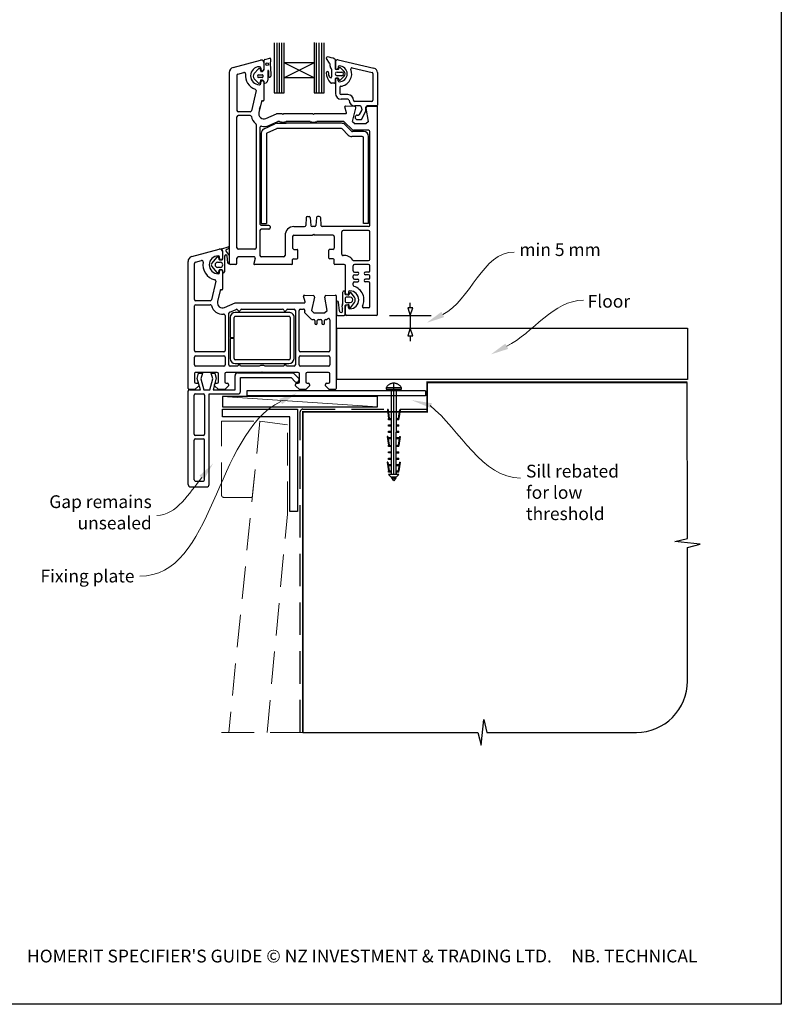
# Paper-space layout 'DFC' of a CAD drawing. Units: millimetres. Extents: x -13 to 583, y 0 to 771.
# Drawn here: x 285 to 583, y 0 to 385 of the extents above; entities that cross this region are included whole.
import ezdxf

# ---------------------------------------------------------------- set-up
doc = ezdxf.new("R2010")
doc.units = ezdxf.units.MM
doc.linetypes.add('CENTER', pattern=[50.8, 31.75, -6.35, 6.35, -6.35])
doc.linetypes.add('DASHED', pattern=[19.05, 12.7, -6.35])
doc.layers.add('Drawing', color=7, linetype='Continuous')
doc.layers.add('Homerit', color=2, linetype='Continuous')
doc.styles.add('General notes', font='arial.ttf', dxfattribs={"height": 3.5})
doc.styles.get("Standard").update_dxf_attribs({"font": 'arial.ttf'})

# ---------------------------------------------------------------- blocks, each defined once
blk = doc.blocks.new('Clipboard18149')
for p, q in [((3.03, 36.45), (3.03, 38.23)), ((3.03, 31.96), (3.03, 36.43)), ((3.96, 2.5), (4.09, 35.83)), ((5.05, 23.92), (5.05, 24.42)), ((5.03, 18.92), (5.03, 19.42)), ((5.04, 21.42), (5.04, 21.92)), ((5.02, 16.92), (5.02, 16.42)), ((5, 13.4), (5, 13.9)), ((4.98, 8.4), (4.98, 8.9)), ((4.99, 10.9), (4.99, 11.4)), ((4.94, 3.39), (4.95, 3.89)), ((4.97, 5.9), (4.97, 6.4)), ((3.96, 3.39), (3.96, 2.5))]:
    blk.add_line(p, q)
at = {"layer": 'Drawing', "linetype": 'CENTER'}
for p, q in [((6, 36.45), (0, 36.45)), ((0, 36.45), (0, 35.85)), ((0, 35.85), (6, 35.85)), ((6, 35.85), (6, 36.45)), ((3, 2.5), (3.03, 31.96)), ((0.76, 27.87), (0.51, 27.88)), ((0.51, 27.88), (1, 24.44)), ((0.76, 27.91), (1.24, 24.47)), ((5.26, 27.89), (4.75, 24.46)), ((5.51, 27.86), (5, 24.42)), ((5.26, 27.86), (5.51, 27.86)), ((0.97, 23.94), (0.98, 24.44)), ((1.47, 23.93), (0.97, 23.94)), ((0.98, 24.44), (1.98, 24.43)), ((1.97, 23.93), (1.47, 23.93)), ((1.97, 23.93), (1.98, 24.43)), ((4.05, 24.42), (5.05, 24.42)), ((4.05, 23.92), (4.05, 24.42)), ((4.55, 23.92), (4.05, 23.92)), ((5.05, 23.92), (4.55, 23.92)), ((0.97, 21.44), (0.98, 21.94)), ((1.47, 21.43), (0.97, 21.44)), ((0.97, 19.44), (1.97, 19.43)), ((0.97, 18.94), (0.97, 19.44)), ((0.98, 21.94), (1.98, 21.93)), ((1.97, 21.43), (1.47, 21.43)), ((1.97, 21.43), (1.98, 21.93)), ((1.97, 18.93), (1.97, 19.43)), ((4.03, 19.42), (5.03, 19.42)), ((4.03, 18.92), (4.03, 19.42)), ((4.04, 21.92), (5.04, 21.92)), ((4.04, 21.42), (4.04, 21.92)), ((4.54, 21.42), (4.04, 21.42)), ((5.04, 21.42), (4.54, 21.42)), ((0.75, 17.36), (0.49, 17.36)), ((0.49, 17.36), (0.98, 13.92)), ((0.74, 17.39), (1.23, 13.95)), ((1.47, 18.93), (0.97, 18.94)), ((0.97, 16.94), (1.97, 16.93)), ((0.97, 16.44), (0.97, 16.94)), ((1.47, 16.43), (0.97, 16.44)), ((1.97, 18.93), (1.47, 18.93)), ((1.97, 16.43), (1.47, 16.43)), ((1.97, 16.43), (1.97, 16.93)), ((4.02, 16.92), (5.02, 16.92)), ((4.02, 16.42), (4.02, 16.92)), ((4.52, 16.42), (4.02, 16.42)), ((4.53, 18.92), (4.03, 18.92)), ((5.02, 16.42), (4.52, 16.42)), ((5.03, 18.92), (4.53, 18.92)), ((5.25, 17.37), (4.73, 13.94)), ((5.49, 17.34), (4.98, 13.9)), ((5.24, 17.34), (5.49, 17.34)), ((0.97, 13.92), (1.97, 13.91)), ((0.97, 13.42), (0.97, 13.92)), ((1.47, 13.42), (0.97, 13.42)), ((1.97, 13.41), (1.47, 13.42)), ((1.97, 13.41), (1.97, 13.91)), ((4, 13.91), (5, 13.9)), ((4, 13.41), (4, 13.91)), ((4.5, 13.4), (4, 13.41)), ((5, 13.4), (4.5, 13.4)), ((0.96, 8.42), (0.97, 8.92)), ((1.46, 8.42), (0.96, 8.42)), ((0.97, 10.92), (0.98, 11.42)), ((1.47, 10.92), (0.97, 10.92)), ((0.97, 8.92), (1.97, 8.91)), ((0.98, 11.42), (1.98, 11.41)), ((1.96, 8.41), (1.46, 8.42)), ((1.97, 10.91), (1.47, 10.92)), ((1.96, 8.41), (1.97, 8.91)), ((1.97, 10.91), (1.98, 11.41)), ((3.98, 8.91), (4.98, 8.9)), ((3.98, 8.41), (3.98, 8.91)), ((4.48, 8.4), (3.98, 8.41)), ((3.99, 11.41), (4.99, 11.4)), ((3.99, 10.91), (3.99, 11.41)), ((4.49, 10.9), (3.99, 10.91)), ((4.98, 8.4), (4.48, 8.4)), ((4.99, 10.9), (4.49, 10.9)), ((0.73, 7.34), (0.48, 7.34)), ((0.48, 7.34), (0.96, 3.9)), ((0.73, 7.38), (1.21, 3.94)), ((0.95, 5.92), (0.96, 6.42)), ((1.45, 5.92), (0.95, 5.92)), ((0.96, 6.42), (1.96, 6.41)), ((0.97, 3.9), (1.97, 3.9)), ((0.97, 3.4), (0.97, 3.9)), ((1.95, 5.91), (1.45, 5.92)), ((1.95, 5.91), (1.96, 6.41)), ((1.97, 3.4), (1.97, 3.9)), ((3.96, 3.89), (4.96, 3.89)), ((3.96, 3.39), (3.96, 3.89)), ((3.97, 6.41), (4.97, 6.4)), ((3.97, 5.91), (3.97, 6.41)), ((4.47, 5.9), (3.97, 5.91)), ((4.97, 5.9), (4.47, 5.9)), ((5.23, 7.36), (4.72, 3.92)), ((5.48, 7.32), (4.96, 3.89)), ((5.23, 7.32), (5.48, 7.32)), ((1.47, 3.4), (0.97, 3.4)), ((4.99, 2.49), (0.99, 2.51)), ((1.99, 1.5), (0.99, 2.51)), ((1.97, 3.4), (1.47, 3.4)), ((3.99, 1.5), (1.99, 1.5)), ((2.21, 1.18), (2.21, 1.5)), ((3.48, 0.74), (2.21, 1.3)), ((2.98, 0), (2.21, 1.18)), ((3.2, 0.32), (2.59, 0.59)), ((3.77, 1.17), (2.98, 0)), ((2.99, 1.5), (3.99, 1.5)), ((3.77, 1.17), (3.77, 1.5)), ((4.94, 3.39), (3.96, 3.39)), ((3.99, 1.5), (4.99, 2.49))]:
    blk.add_line(p, q, dxfattribs=at)
at = {"layer": 'Drawing'}
blk.add_line((1.98, 35.84), (1.96, 2.51), dxfattribs=at)
at = {"layer": 'Drawing', "linetype": 'CENTER'}
blk.add_arc((3, 34.82), 3.41, 28.4121, 151.5879, dxfattribs=at)
blk = doc.blocks.new('A$C1be10bd3')
for p, q in [((-16.82, 57.27), (-16.82, 37.63)), ((-15.61, 37.63), (-15.61, 57.27)), ((-14.66, 37.63), (-14.66, 57.27)), ((-13.74, 37.63), (-13.74, 57.27)), ((-12.88, 49.44), (-12.88, 57.27)), ((-1.07, 57.29), (-1.07, 49.44)), ((-0.18, 37.63), (-0.18, 57.27)), ((0.9, 37.63), (0.9, 57.27)), ((1.91, 37.63), (1.91, 57.27)), ((2.86, 37.63), (2.86, 57.27)), ((-32.84, 47.56), (-22.08, 50.44)), ((-20.68, 46.81), (-20.68, 50.39)), ((-20.45, 50.71), (-18.4, 51.19)), ((-18.14, 50.93), (-18.35, 48.53)), ((4.88, 49.24), (3.67, 51.13)), ((7.16, 50.63), (7.16, 47.07)), ((8.27, 50.54), (22.29, 47.31)), ((-24.55, 45.21), (-22.89, 46.98)), ((-21.94, 46.16), (-22.16, 46.82)), ((-22.02, 47.33), (-22.02, 46.88)), ((-20.82, 49.48), (-20.82, 46.88)), ((-19.22, 46.27), (-19.22, 42.56)), ((-18.9, 44.05), (-18.91, 46.27)), ((-18.19, 48), (-18.13, 44.14)), ((-1.07, 49.44), (-12.88, 43.54)), ((-1.07, 49.44), (-12.88, 49.44)), ((-1.07, 43.54), (-12.88, 49.44)), ((-12.88, 43.54), (-12.88, 49.44)), ((-1.07, 49.44), (-1.07, 43.54)), ((5.13, 48.05), (5.13, 48.84)), ((5.75, 44.1), (5.75, 46.69)), ((7.16, 49.65), (7.16, 47.33)), ((7.18, 49.67), (7.18, 47.35)), ((8.25, 46.8), (7.43, 46.8)), ((8.25, 47.75), (8.25, 47.35)), ((8.5, 46.98), (8.65, 47.42)), ((8.91, 47.6), (8.92, 47.6)), ((9.1, 47.52), (10.62, 46.01)), ((13.79, 47.44), (21.55, 45.65)), ((-34.32, 45.63), (-34.32, -29.02)), ((-31.32, 44.48), (-31.32, 30.73)), ((-30.95, 44.96), (-28.6, 45.59)), ((-22.9, 41.41), (-24.55, 43.14)), ((-22.73, 44.72), (-21.44, 44.72)), ((-21.44, 43.62), (-22.73, 43.62)), ((-21.2, 44.49), (-21.2, 43.86)), ((-1.07, 43.54), (-12.88, 43.54)), ((-12.88, 37.63), (-12.88, 43.54)), ((-1.07, 43.54), (-1.07, 37.63)), ((7.17, 43.07), (7.17, 41.65)), ((7.18, 42.8), (7.18, 37.41)), ((8.25, 43.34), (7.43, 43.34)), ((7.89, 45.77), (9.68, 45.77)), ((9.68, 44.35), (7.89, 44.35)), ((8.25, 42.4), (8.25, 42.8)), ((8.65, 42.72), (8.5, 43.16)), ((10.62, 44.12), (9.1, 42.6)), ((21.89, 45.22), (21.89, 34.73)), ((23.68, 45.57), (23.68, 32.86)), ((-22.02, 41.33), (-22.02, 41.78)), ((-20.72, 42.04), (-20.85, 42.27)), ((-20.82, 41.78), (-20.82, 34.78)), ((6.9, 41.38), (5.65, 41.38)), ((8.96, 39.77), (8.96, 37.41)), ((-23.85, 38.5), (-25.69, 30.62)), ((-16.82, 37.63), (-12.88, 37.63)), ((-1.07, 37.63), (2.86, 37.63)), ((12.08, 36.96), (9.41, 36.96)), ((12.08, 35.18), (9.41, 35.18)), ((-21.74, 34.31), (-22.77, 29.93)), ((-22.45, 31.28), (-22.17, 32.48)), ((-21.37, 34.53), (-21.2, 34.49)), ((11.49, 29.86), (10.89, 32.1)), ((14.7, 32.3), (11.19, 32.48)), ((13.96, 26.48), (15.16, 31.68)), ((21.45, 34.29), (14.76, 34.29)), ((16.91, 32.5), (14.76, 32.5)), ((17.35, 32.14), (17.54, 31.03)), ((19.16, 30.54), (19.16, 31.98)), ((20.11, 26.48), (19.19, 31.67)), ((23.32, 32.5), (19.63, 32.5)), ((19.65, 32.29), (23.36, 32.48)), ((23.68, -49.02), (23.68, 32.18)), ((-31.32, -23.02), (-31.32, 28.23)), ((-26.18, 30.23), (-30.82, 30.23)), ((-26.18, 28.73), (-30.82, 28.73)), ((-20.02, 27.65), (-15.82, 29.48)), ((-13.62, 29.48), (-15.82, 29.48)), ((-13.32, 29.18), (-13.62, 29.48)), ((-13.02, 29.48), (-13.32, 29.18)), ((-1.62, 29.48), (-13.02, 29.48)), ((-1.32, 29.18), (-1.62, 29.48)), ((-1.02, 29.48), (-1.32, 29.18)), ((11.2, 29.48), (-1.02, 29.48)), ((15.78, 28.94), (16.2, 28.94)), ((15.78, 27.15), (17.23, 27.15)), ((16.58, 29.16), (17.49, 30.73)), ((17.61, 27.38), (19.16, 30.54)), ((-23.82, 25.23), (-23.82, -23.02)), ((-22.32, 24.07), (-22.32, -13.72)), ((-20.67, 23.61), (-16.52, 25.54)), ((-19.53, 21.93), (-15.78, 23.68)), ((-18.82, 24.9), (-15.29, 26.44)), ((-15.68, 25.73), (-12.01, 25.73)), ((9.44, 23.73), (-15.57, 23.73)), ((-14.63, 26.48), (-15.09, 26.48)), ((-2.63, 26.48), (-12.01, 26.48)), ((9.65, 25.73), (-12.01, 25.73)), ((10.32, 26.48), (-0.01, 26.48)), ((12.26, 21.12), (9.8, 23.58)), ((10.68, 26.33), (13.88, 23.13)), ((13.53, 22.68), (11.06, 25.14)), ((13.96, 26.48), (14.96, 25.48)), ((19.11, 25.48), (14.96, 25.48)), ((20.11, 26.48), (19.11, 25.48)), ((-21.82, 21.8), (-21.82, -13.47)), ((-19.82, 21.48), (-19.82, -13.47)), ((17.68, 20.53), (13.68, 20.53)), ((18.18, 22.53), (13.88, 22.53)), ((20.18, 22.98), (14.24, 22.98)), ((18.18, -13.47), (18.18, 20.03)), ((19.78, 21.73), (19.37, 22.14)), ((20.18, -13.47), (20.18, 20.53)), ((20.68, -14.22), (20.68, 22.48)), ((-4.24, -11.19), (-4.4, -14.25)), ((-3.74, -10.72), (-3.11, -10.72)), ((-2.61, -11.19), (-2.45, -14.25)), ((-0.24, -11.19), (-0.4, -14.25)), ((0.89, -10.72), (0.26, -10.72)), ((1.39, -11.19), (1.55, -14.25)), ((-21.82, -13.47), (-19.82, -13.47)), ((-18.82, -14.22), (-21.82, -14.22)), ((-18.32, -14.72), (-18.32, -15.22)), ((-9.02, -14.72), (-4.9, -14.72)), ((-0.9, -14.72), (-1.95, -14.72)), ((20.18, -14.72), (2.05, -14.72)), ((20.18, -13.47), (18.18, -13.47)), ((-22.32, -16.22), (-22.32, -26.02)), ((-18.82, -15.72), (-21.82, -15.72)), ((-12.52, -18.22), (-12.52, -26.02)), ((-9.52, -18.52), (-9.52, -23.12)), ((-9.02, -18.02), (-1.72, -18.02)), ((-1.42, -17.72), (-1.72, -18.02)), ((-1.42, -17.72), (-1.12, -18.02)), ((6.18, -18.02), (-1.12, -18.02)), ((6.68, -18.52), (6.68, -23.12)), ((9.68, -25.55), (9.68, -16.72)), ((20.18, -16.22), (10.18, -16.22)), ((20.68, -27.52), (20.68, -16.72)), ((-37.23, -23.35), (-34.72, -22.68)), ((-48.98, -26.42), (-38.24, -23.55)), ((-41.19, -29.18), (-39.06, -26.68)), ((-38.56, -26.78), (-38.41, -27.44)), ((-38.17, -27.11), (-38.17, -26.66)), ((-36.97, -24.51), (-36.97, -27.11)), ((-36.87, -27.39), (-36.87, -24.51)), ((-36.17, -26.24), (-36.17, -32.44)), ((-35.6, -24.41), (-34.36, -25.98)), ((-34.52, -23.24), (-35.32, -23.61)), ((-34.96, -28.75), (-35.17, -26.27)), ((-34.36, -25.98), (-34.36, -29.26)), ((-24.32, -23.52), (-30.82, -23.52)), ((-24.67, -26.52), (-30.82, -26.52)), ((-13.02, -26.52), (-21.82, -26.52)), ((-9.02, -23.62), (-7.82, -23.62)), ((-7.52, -27.02), (-7.52, -23.92)), ((4.68, -27.02), (4.68, -23.92)), ((6.18, -23.62), (4.98, -23.62)), ((-50.47, -78.01), (-50.47, -28.36)), ((-50.47, -28.36), (-50.47, -28.36)), ((-47.97, -43.26), (-47.97, -29.13)), ((-47.6, -28.64), (-45.19, -28)), ((-45.19, -28), (-45.19, -28)), ((-39.07, -32.67), (-41.19, -30.17)), ((-38.89, -28.68), (-37.86, -28.68)), ((-37.86, -30.68), (-38.89, -30.68)), ((-38.1, -27.68), (-37.15, -27.68)), ((-34.32, -28.02), (-34.32, -29.29)), ((-31.82, -29.52), (-33.82, -29.52)), ((-31.32, -29.02), (-31.32, -27.02)), ((-24.19, -27.15), (-24.72, -29.15)), ((-9.82, -29.52), (-24.43, -29.52)), ((-9.52, -29.22), (-9.52, -27.62)), ((-9.22, -27.32), (-7.82, -27.32)), ((6.38, -27.32), (4.98, -27.32)), ((6.68, -29.22), (6.68, -27.62)), ((10.68, -29.52), (6.98, -29.52)), ((11.18, -40.82), (11.18, -30.02)), ((14.18, -32.02), (14.18, -30.02)), ((14.42, -28.02), (20.18, -28.02)), ((20.18, -29.52), (14.68, -29.52)), ((20.68, -32.02), (20.68, -30.02)), ((-38.41, -31.9), (-38.56, -32.56)), ((-38.17, -32.66), (-38.17, -32.21)), ((-37.19, -31.68), (-38.13, -31.68)), ((-36.97, -32.21), (-36.97, -39.2)), ((-36.87, -32.44), (-36.87, -31.96)), ((14.18, -34.82), (14.18, -34.02)), ((14.18, -34.82), (14.18, -34.02)), ((14.68, -32.52), (15.93, -32.52)), ((14.68, -33.52), (15.93, -33.52)), ((20.18, -32.52), (18.93, -32.52)), ((20.18, -33.52), (18.93, -33.52)), ((20.68, -34.82), (20.68, -34.02)), ((-39.63, -36.11), (-41.32, -43.37)), ((14.18, -37.65), (14.18, -36.82)), ((14.68, -35.32), (15.93, -35.32)), ((14.68, -36.32), (15.93, -36.32)), ((20.18, -35.32), (18.93, -35.32)), ((20.18, -36.32), (18.93, -36.32)), ((20.68, -46.02), (20.68, -36.82)), ((-37.89, -39.67), (-38.91, -44.05)), ((-37.89, -39.67), (-37.89, -39.67)), ((-37.34, -39.5), (-37.52, -39.45)), ((-5.26, -41.9), (-5.26, -41.9)), ((-4.66, -44.13), (-5.26, -41.9)), ((-4.95, -41.52), (-1.43, -41.7)), ((-0.98, -42.32), (-2.18, -47.51)), ((3.03, -42.2), (3.03, -42.2)), ((3.96, -47.51), (3.04, -42.28)), ((3.51, -41.7), (7.22, -41.51)), ((7.22, -41.51), (7.22, -41.51)), ((7.53, -41.81), (7.53, -78.01)), ((9.98, -40.81), (9.97, -44.89)), ((11.07, -41.16), (11.07, -40.46)), ((12.17, -41.51), (11.25, -41.35)), ((12.97, -42.36), (11.38, -42.36)), ((12.38, -40.37), (12.38, -40.82)), ((12.85, -40.62), (12.39, -41.42)), ((14.65, -42.27), (13.37, -40.61)), ((-47.97, -63.26), (-47.97, -45.76)), ((-41.81, -43.76), (-47.47, -43.76)), ((-47.47, -45.26), (-41.81, -45.26)), ((-41.32, -43.37), (-41.32, -43.37)), ((-36.17, -46.34), (-31.97, -44.51)), ((-31.97, -44.51), (-4.95, -44.51)), ((-4.66, -44.13), (-4.66, -44.13)), ((7.58, -44.25), (7.58, -48.97)), ((8.75, -47.64), (8.38, -44.25)), ((11.07, -42.66), (11.07, -44.06)), ((11.07, -48.98), (11.07, -45.57)), ((11.18, -49.02), (11.18, -45.92)), ((11.26, -45.38), (12.23, -45.21)), ((11.38, -44.37), (12.97, -44.37)), ((12.38, -46.37), (12.38, -45.92)), ((12.46, -45.38), (12.65, -46.45)), ((13.16, -46.56), (14.65, -44.46)), ((-36.17, -46.34), (-36.17, -46.34)), ((-35.97, -49.48), (-35.97, -63.26)), ((-34.47, -68.81), (-34.47, -48.65)), ((-34.17, -48.2), (-31.64, -47.09)), ((-10.98, -48.31), (-31.98, -48.31)), ((-31.98, -49.81), (-10.98, -49.81)), ((-31.64, -47.09), (-31.64, -47.09)), ((-29.49, -47.01), (-13.46, -47.01)), ((-11.49, -47.01), (-8.97, -47.01)), ((-8.47, -47.51), (-8.47, -68.81)), ((-6.97, -63.26), (-6.97, -47.51)), ((-6.47, -47.01), (-5.26, -47.01)), ((-4.77, -47.62), (-4.86, -48.03)), ((-4.73, -48.49), (-4.73, -48.49)), ((-4.73, -48.49), (-2.36, -50.86)), ((-2.18, -47.51), (-1.18, -48.51)), ((-1.18, -48.51), (2.96, -48.51)), ((2.96, -48.51), (3.96, -47.51)), ((8.07, -49.47), (10.61, -49.47)), ((23.18, -49.52), (11.68, -49.52)), ((20.18, -46.52), (18.26, -46.52)), ((-33.98, -50.31), (-33.98, -58.06)), ((-32.48, -58.06), (-32.48, -50.31)), ((-10.48, -50.31), (-10.48, -66.31)), ((-8.98, -66.31), (-8.98, -50.31)), ((-2.01, -51.01), (-1.37, -51.01)), ((-2.01, -51.01), (-2.01, -51.01)), ((-0.87, -51.51), (-0.87, -52.51)), ((0.13, -52.51), (0.13, -51.51)), ((0.63, -51.01), (1.43, -51.01)), ((1.93, -51.51), (1.93, -52.51)), ((2.93, -52.51), (2.93, -51.51)), ((3.43, -51.01), (3.79, -51.01)), ((4.14, -50.87), (4.19, -50.82)), ((5.03, -51.18), (5.03, -63.26)), ((-33.98, -58.06), (-32.48, -58.06)), ((-32.48, -58.56), (-33.98, -58.56)), ((-33.98, -58.56), (-33.98, -66.31)), ((-32.48, -66.31), (-32.48, -58.56)), ((-36.47, -63.76), (-47.47, -63.76)), ((-47.47, -65.26), (-36.47, -65.26)), ((4.53, -63.76), (-6.47, -63.76)), ((-6.47, -65.26), (4.53, -65.26)), ((-47.97, -68.81), (-47.97, -65.76)), ((-36.47, -69.31), (-47.47, -69.31)), ((-35.97, -65.76), (-35.97, -68.81)), ((-30.97, -69.31), (-33.97, -69.31)), ((-10.98, -66.81), (-31.98, -66.81)), ((-31.98, -68.31), (-10.98, -68.31)), ((-22.65, -69.31), (-29.97, -69.31)), ((-12.97, -69.31), (-20.28, -69.31)), ((-8.97, -69.31), (-11.97, -69.31)), ((-6.97, -68.81), (-6.97, -65.76)), ((4.53, -69.31), (-6.47, -69.31)), ((5.03, -65.76), (5.03, -68.81)), ((-47.97, -72.32), (-47.97, -75.51)), ((-39.07, -71.81), (-47.47, -71.81)), ((-46.89, -74.21), (-46.33, -72.11)), ((-46.33, -72.11), (-44.83, -72.11)), ((-44.83, -72.11), (-45.4, -74.23)), ((-40.82, -74.23), (-41.39, -72.11)), ((-41.39, -72.11), (-39.99, -72.11)), ((-39.99, -72.11), (-39.46, -74.08)), ((-38.57, -75.51), (-38.57, -72.31)), ((-36.07, -72.31), (-36.07, -75.51)), ((-21.77, -71.81), (-35.57, -71.81)), ((-32.07, -78.58), (-32.07, -72.96)), ((-31.07, -71.96), (-9.35, -71.96)), ((-21.47, -71.51), (-21.77, -71.81)), ((-21.17, -71.81), (-21.47, -71.51)), ((-7.37, -71.81), (-21.17, -71.81)), ((-9.35, -71.96), (-7.14, -74.17)), ((-6.87, -75.51), (-6.87, -72.31)), ((-4.37, -72.31), (-4.37, -75.51)), ((4.53, -71.81), (-3.87, -71.81)), ((5.03, -75.51), (5.03, -72.31)), ((-46.27, -77.01), (-47.77, -78.51)), ((-47.47, -76.01), (-47.47, -76.01)), ((-47.47, -76.01), (-46.77, -76.01)), ((-45.62, -78.58), (-46.89, -74.21)), ((-46.27, -76.51), (-46.27, -77.01)), ((-45.4, -74.23), (-44.23, -78.58)), ((-41.98, -78.58), (-40.82, -74.23)), ((-39.46, -74.08), (-40.66, -78.58)), ((-40.07, -77.01), (-40.07, -76.51)), ((-38.57, -78.51), (-40.07, -77.01)), ((-39.57, -76.01), (-39.07, -76.01)), ((-34.57, -77.01), (-36.07, -78.51)), ((-35.57, -76.01), (-35.07, -76.01)), ((-34.57, -76.51), (-34.57, -77.01)), ((-29.93, -73.78), (-10.13, -73.78)), ((-29.93, -79.18), (-29.93, -73.78)), ((-10.13, -73.78), (-8.48, -75.43)), ((-8.37, -77.01), (-8.37, -76.51)), ((-6.87, -78.51), (-8.37, -77.01)), ((-7.87, -76.01), (-7.37, -76.01)), ((-7.17, -75.11), (-7.02, -74.68)), ((-2.87, -77.01), (-4.37, -78.51)), ((-3.87, -76.01), (-3.37, -76.01)), ((-2.87, -76.51), (-2.87, -77.01)), ((3.33, -77.01), (3.33, -76.51)), ((4.83, -78.51), (3.33, -77.01)), ((3.83, -76.01), (4.53, -76.01)), ((-50.43, -79.58), (-50.43, -79.08)), ((-50.43, -115.58), (-50.43, -79.58)), ((-47.77, -78.51), (-49.97, -78.51)), ((-49.93, -78.58), (-49.43, -78.58)), ((-49.43, -78.58), (-45.62, -78.58)), ((-48.13, -95.98), (-48.13, -80.68)), ((-47.63, -80.18), (-44.53, -80.18)), ((-44.23, -78.58), (-41.98, -78.58)), ((-44.03, -80.68), (-44.03, -95.98)), ((-42.23, -80.18), (-30.93, -80.18)), ((-42.23, -115.58), (-42.23, -80.18)), ((-40.66, -78.58), (-32.07, -78.58)), ((-36.07, -78.51), (-38.57, -78.51)), ((42.53, -78.96), (-27.47, -78.96)), ((-27.47, -78.96), (-27.47, -80.96)), ((-4.37, -78.51), (-6.87, -78.51)), ((7.03, -78.51), (4.83, -78.51)), ((42.53, -80.96), (-27.47, -80.96)), ((-48.13, -113.78), (-48.13, -98.28)), ((-44.53, -96.48), (-47.63, -96.48)), ((-47.63, -97.78), (-44.53, -97.78)), ((-44.03, -113.78), (-44.03, -98.28)), ((-47.63, -114.28), (-44.53, -114.28)), ((-49.43, -116.58), (-43.23, -116.58))]:
    blk.add_line(p, q)
at = {"lineweight": 25}
blk.add_line((42.53, -78.96), (42.53, -80.96), dxfattribs=at)
blk.add_circle((-19.53, 48.83), 0.512)
for centre, radius, start, end in [((-21.82, 49.48), 1, 90, 105), ((-21.82, 49.48), 1, 360, 90), ((-20.4, 50.43), 0.284, 99.5751, 187.6585), ((-18.37, 50.96), 0.233, 353.6086, 98.5533), ((3.97, 51.33), 0.356, 81.6711, 212.5091), ((2.09, 38.45), 13.37, 68.3855, 81.6712), ((6.9, 50.63), 0.267, 0, 68.3853), ((8.07, 49.67), 0.892, 77.0437, 180), ((-32.32, 45.63), 2, 105, 180), ((-22.52, 44.33), 3.5, 90, 270), ((-22.55, 46.79), 0.393, 5.0774, 150.2416), ((-22.52, 47.33), 0.5, 0, 90), ((-21.42, 46.88), 0.6, 180, 270), ((-21.92, 47.18), 1.29, 283.8513, 343.4576), ((-21.42, 46.88), 0.6, 270, 360), ((-19.07, 46.27), 0.156, 0.3153, 180.3153), ((-17.75, 48.42), 0.606, 169.0067, 224.1285), ((4.69, 48.84), 0.446, 0, 64.0417), ((6.02, 48.05), 0.891, 180, 229.4601), ((4.86, 46.69), 0.891, 0.007, 49.4601), ((7.43, 47.07), 0.267, 180, 270), ((7.71, 47.35), 0.535, 180, 0), ((8.69, 47.75), 0.446, 90, 180), ((8.25, 47.07), 0.267, 270, 341.8066), ((8.91, 47.32), 0.282, 90.7132, 159.6471), ((8.69, 45.07), 3.12, 270, 90), ((8.91, 47.32), 0.281, 46.4282, 88.9752), ((8.69, 45.07), 4.91, 277.6623, 21.1219), ((13.69, 47), 0.446, 77.0437, 201.1219), ((21.89, 45.57), 1.78, 0, 77.0437), ((-30.82, 44.48), 0.5, 105, 180), ((-28.47, 45.11), 0.5, 351.9692, 105.5647), ((-22.52, 44.33), 5.5, 172.5285, 252.4023), ((-23.36, 44.17), 1.58, 139.1856, 220.8144), ((-22.69, 44.17), 0.55, 94.8412, 265.1588), ((-21.22, 42.17), 0.941, 163.7088, 184.3898), ((-21.9, 42.41), 0.218, 109.9869, 171.7302), ((-21.76, 41.93), 0.715, 94.398, 108.2482), ((-21.71, 46.14), 0.234, 175.8039, 294.628), ((-22.49, 38.77), 3.93, 73.5355, 79.9846), ((-21.43, 44.49), 0.232, 359.9826, 91.5339), ((-21.43, 43.86), 0.232, 268.6729, 359.9826), ((-21.48, 41.69), 0.855, 42.4149, 83.1855), ((-20.39, 42.6), 1.17, 269.747, 358.1873), ((-18.52, 44.12), 0.391, 191.3226, 1.8473), ((4.06, 45.52), 0.446, 353.2279, 181.1751), ((9.4, 45.63), 5.79, 181.1783, 225.576), ((6.71, 45.2), 2.23, 173.2293, 218.056), ((5.36, 43.97), 0.421, 199.0285, 19.0285), ((7.43, 43.07), 0.267, 90, 180), ((7.89, 45.06), 0.713, 90, 270), ((7.71, 42.8), 0.535, 0, 180), ((8.25, 43.07), 0.267, 18.1934, 90), ((8.69, 42.4), 0.446, 180, 270), ((8.9, 42.81), 0.267, 198.1843, 270), ((8.88, 42.98), 0.443, 272.3703, 300.0025), ((9.68, 45.06), 0.713, 270, 90), ((9.68, 45.06), 1.34, 315, 45), ((21.45, 45.22), 0.446, 0, 77.0437), ((-24.33, 38.61), 0.5, 346.825, 72.4276), ((-22.72, 41.96), 0.582, 251.6325, 13.7859), ((-22.52, 41.33), 0.5, 270, 0), ((-21.42, 41.78), 0.6, 90, 180), ((-21.42, 41.78), 0.6, 0, 90), ((-21.36, 41.74), 0.708, 345.9967, 25.3837), ((-20.47, 41.63), 0.213, 196.6213, 290.1085), ((5.64, 41.83), 0.446, 229.2185, 270.819), ((6.9, 41.65), 0.267, 270, 0), ((9.41, 39.77), 0.446, 97.6623, 180), ((-21.12, 34.78), 0.3, 255, 0), ((9.41, 37.41), 2.23, 180, 270), ((9.41, 37.41), 0.446, 180, 270), ((12.08, 34.73), 2.23, 0, 90), ((12.08, 34.73), 0.446, 0, 90), ((14.76, 34.73), 2.23, 180, 270), ((14.76, 34.73), 0.446, 180, 270), ((21.45, 34.73), 0.446, 270, 0), ((-21.45, 34.24), 0.3, 75, 166.825), ((11.18, 32.18), 0.3, 87, 180), ((11.18, 32.18), 0.3, 180, 195), ((14.68, 31.8), 0.5, 347, 87), ((16.91, 32.06), 0.446, 10, 90), ((17.1, 30.95), 0.446, 330, 10), ((19.65, 32.02), 0.487, 92.2544, 184.273), ((19.68, 31.79), 0.5, 93, 193.4574), ((23.32, 32.86), 0.357, 270, 0), ((23.38, 32.18), 0.3, 0, 93.0001), ((-30.82, 30.73), 0.5, 180, 270), ((-30.82, 28.23), 0.5, 90, 180), ((-26.18, 30.73), 0.5, 270, 346.825), ((-26.18, 28.23), 0.5, 13.1366, 90), ((-20.82, 29.48), 5, 166.8144, 166.8356), ((-20.82, 29.48), 5, 166.8144, 166.8356), ((-20.82, 29.48), 5, 193.1366, 230.4788), ((-20.82, 29.48), 2, 166.825, 293.6257), ((11.2, 29.78), 0.3, 270, 15), ((15.78, 28.05), 0.892, 90, 270), ((16.2, 29.38), 0.446, 270, 330), ((17.23, 27.6), 0.446, 270, 330), ((-24.32, 25.23), 0.5, 0, 50.4788), ((-21.82, 24.07), 0.5, 79.5243, 180), ((-19.82, 21.8), 2, 115, 180), ((-20.82, 29.48), 5, 259.5243, 293.5972), ((-15.68, 23.73), 2, 90, 115), ((-15.57, 23.23), 0.5, 90, 115), ((-15.09, 25.98), 0.5, 90, 113.5782), ((-13.32, 29.18), 3, 244.1581, 270), ((-13.32, 29.18), 3, 270, 295.8419), ((-1.32, 29.18), 3, 244.1581, 295.8419), ((9.44, 23.23), 0.5, 45, 90), ((9.65, 23.73), 2, 45, 90), ((10.32, 25.98), 0.5, 44.9166, 89.9149), ((14.24, 23.48), 0.5, 225, 270), ((-19.32, 21.48), 0.5, 115, 180), ((13.68, 22.53), 2, 225, 270), ((13.88, 23.03), 0.5, 225, 270), ((17.68, 20.03), 0.5, 0, 90), ((18.18, 20.53), 2, 0, 90), ((20.18, 22.48), 0.5, 0, 90), ((-3.74, -11.22), 0.5, 90, 177), ((-3.11, -11.22), 0.5, 3, 90), ((0.26, -11.22), 0.5, 90, 177), ((0.89, -11.22), 0.5, 3, 90), ((-21.82, -13.72), 0.5, 180, 270), ((-18.82, -14.72), 0.5, 0, 90), ((-18.82, -15.22), 0.5, 270, 0), ((-9.02, -18.22), 3.5, 90, 180), ((-4.9, -14.22), 0.5, 270, 357), ((-1.95, -14.22), 0.5, 183, 270), ((-0.9, -14.22), 0.5, 270, 357), ((2.05, -14.22), 0.5, 183, 270), ((20.18, -14.22), 0.5, 270, 0), ((-21.82, -16.22), 0.5, 90, 180), ((-9.02, -18.52), 0.5, 90, 180), ((6.18, -18.52), 0.5, 0, 90), ((10.18, -16.72), 0.5, 90, 180), ((20.18, -16.72), 0.5, 0, 90), ((-34.66, -22.98), 0.3, 299.7283, 100.1895), ((-30.82, -23.02), 0.5, 180, 270), ((-24.32, -23.02), 0.5, 270, 0), ((-48.47, -28.36), 2, 104.9985, 180.0017), ((-38.67, -29.66), 3.5, 90, 270), ((-38.84, -26.88), 0.302, 18.654, 137.229), ((-38.67, -26.66), 0.5, 0, 90), ((-37.97, -24.51), 1, 0, 106.0506), ((-37.17, -23.54), 0.2, 108.9738, 241.0744), ((-37.88, -24.52), 1.01, 0.8446, 52.564), ((-35.67, -26.28), 0.502, 0.5063, 175.1137), ((-35.07, -24.14), 0.595, 115.0994, 207.0732), ((-30.82, -27.02), 0.5, 90, 180), ((-24.67, -27.02), 0.5, 345, 90), ((-21.82, -26.02), 0.5, 180, 270), ((-13.02, -26.02), 0.5, 270, 0), ((-9.02, -23.12), 0.5, 180, 270), ((-7.82, -23.92), 0.3, 0, 90), ((4.98, -23.92), 0.3, 90, 180), ((6.18, -23.12), 0.5, 270, 0), ((10.18, -25.55), 0.5, 180, 276.3794), ((10.68, -30.02), 4, 33.749, 96.3794), ((-47.47, -29.12), 0.5, 104.9981, 180.2326), ((-45.06, -28.48), 0.5, 349.5472, 105.0112), ((-38.67, -29.66), 6, 169.5472, 257.1422), ((-40.56, -29.68), 0.801, 141.7723, 218.2277), ((-38.87, -29.68), 0.999, 91.3219, 268.7238), ((-38.13, -27.39), 0.293, 190.0058, 274.6877), ((-37.57, -27.11), 0.6, 180, 360), ((-37.86, -29.68), 0.999, 270, 90), ((-37.16, -27.38), 0.299, 272.8861, 358.6087), ((-34.37, -28.66), 0.599, 188.8087, 270.2512), ((-33.83, -28.91), 0.618, 217.9402, 271.1621), ((-31.82, -29.02), 0.5, 270, 0), ((-24.43, -29.22), 0.3, 165, 270), ((-9.82, -29.22), 0.3, 270, 0), ((-9.22, -27.62), 0.3, 90, 180), ((-7.82, -27.02), 0.3, 270, 0), ((4.98, -27.02), 0.3, 180, 270), ((6.38, -27.62), 0.3, 0, 90), ((6.98, -29.22), 0.3, 180, 270), ((10.68, -30.02), 0.5, 0, 90), ((14.42, -27.52), 0.5, 213.749, 270), ((14.68, -30.02), 0.5, 90, 180), ((20.18, -27.52), 0.5, 270, 0), ((20.18, -30.02), 0.5, 0, 90), ((-38.84, -32.48), 0.296, 220.029, 344.4864), ((-38.67, -32.66), 0.5, 270, 0), ((-38.11, -31.99), 0.313, 92.0435, 163.8793), ((-37.57, -32.21), 0.6, 0, 180), ((-37.17, -31.98), 0.305, 5.1467, 94.1121), ((-36.52, -32.43), 0.349, 181.0137, 358.9863), ((14.68, -32.02), 0.5, 180, 270), ((14.68, -34.02), 0.5, 90, 180), ((15.93, -33.02), 0.5, 270, 90), ((18.93, -33.02), 0.5, 90, 270), ((20.18, -32.02), 0.5, 270, 0), ((20.18, -34.02), 0.5, 0, 90), ((-40.11, -35.99), 0.5, 346.856, 77.148), ((14.68, -34.82), 0.5, 180, 270), ((14.68, -36.82), 0.5, 90, 180), ((14.68, -37.65), 0.5, 180, 252.5424), ((12.88, -43.37), 5.5, 333.7897, 72.5424), ((15.93, -35.82), 0.5, 270, 90), ((18.93, -35.82), 0.5, 90, 270), ((20.18, -34.82), 0.5, 270, 0), ((20.18, -36.82), 0.5, 0, 90), ((-37.6, -39.74), 0.3, 75.0085, 166.8509), ((-37.27, -39.21), 0.3, 254.977, 1.1475), ((-4.97, -41.82), 0.3, 86.9884, 195.0035), ((-1.47, -42.2), 0.5, 346.9986, 86.2504), ((3.52, -42.21), 0.5, 180, 189.9983), ((3.53, -42.2), 0.5, 93.0009, 180), ((3.53, -42.2), 0.5, 180, 188.862), ((7.23, -41.81), 0.3, 0, 93.0085), ((11.48, -40.91), 1.5, 150.6194, 176.3198), ((10.57, -40.46), 0.5, 0, 144.59), ((11.27, -41.15), 0.197, 183.0273, 262.8975), ((11.38, -42.67), 0.303, 90, 178.8375), ((11.78, -40.82), 0.6, 180, 270), ((11.78, -40.82), 0.6, 270, 0), ((12.21, -41.31), 0.202, 256.3321, 328.5973), ((12.88, -40.37), 0.5, 90, 180), ((13.11, -40.77), 0.303, 32.0119, 150.0547), ((12.88, -43.37), 3.5, 270, 90), ((12.97, -43.36), 1, 269.6523, 90.3477), ((12.97, -43.36), 2.01, 326.9263, 33.0737), ((-47.47, -43.26), 0.5, 180, 270), ((-47.47, -45.76), 0.5, 90, 180), ((-41.81, -43.26), 0.5, 270, 346.8628), ((-41.81, -45.76), 0.5, 14.4773, 89.6822), ((-36.97, -44.51), 4.5, 194.4773, 275.6329), ((-36.97, -44.51), 2, 166.8561, 293.579), ((-4.95, -44.21), 0.3, 270, 14.9975), ((7.98, -44.27), 0.403, 2.5161, 177.4839), ((11.8, -45.98), 2.02, 158.376, 204.6735), ((8.99, -44.91), 0.987, 340.8885, 1.133), ((11.38, -44.06), 0.303, 180.3295, 270.0313), ((11.28, -45.58), 0.202, 94.4146, 177.9431), ((11.78, -45.92), 0.6, 90, 180), ((11.78, -45.92), 0.6, 0, 90), ((12.26, -45.41), 0.201, 8.0975, 98.9945), ((18.26, -46.02), 0.5, 153.7897, 270), ((20.18, -46.02), 0.5, 270, 0), ((-36.47, -49.48), 0.5, 0, 96.71), ((-33.97, -48.66), 0.5, 113.5861, 179.4369), ((-31.98, -50.31), 2, 90, 180), ((-31.98, -50.31), 0.5, 90, 180), ((-31.44, -47.55), 0.5, 14.0159, 113.5833), ((-30.47, -47.31), 0.5, 194.0091, 347.9888), ((-29.49, -47.51), 0.5, 90, 168.9345), ((-13.45, -47.51), 0.5, 11.5321, 91.0598), ((-12.47, -47.31), 0.5, 191.5418, 347.9888), ((-11.49, -47.51), 0.5, 90, 168.9346), ((-10.83, -50.16), 1.85, 355.2087, 94.7913), ((-10.98, -50.31), 0.5, 0, 90), ((-8.97, -47.51), 0.5, 0, 90), ((-6.47, -47.51), 0.5, 90, 180), ((-5.26, -47.51), 0.5, 346.9986, 89.9266), ((-4.38, -48.14), 0.5, 166.9954, 225), ((8.08, -48.96), 0.504, 181.1211, 269.1818), ((9.4, -47.64), 0.65, 180.3302, 10.713), ((5.4, -47.67), 4.63, 1.8808, 10.5723), ((10.57, -48.96), 0.506, 274.4673, 358.0012), ((11.68, -49.02), 0.5, 180, 270), ((12.88, -46.37), 0.5, 180, 270), ((12.94, -46.36), 0.304, 197.0472, 317.7297), ((23.18, -49.02), 0.5, 270, 0), ((-2.01, -50.51), 0.5, 225, 270), ((-1.37, -51.51), 0.5, 0, 90), ((-0.37, -52.51), 0.5, 180, 0), ((0.63, -51.51), 0.5, 90, 180), ((1.43, -51.51), 0.5, 0, 90), ((2.43, -52.51), 0.5, 180, 0), ((3.43, -51.51), 0.5, 90, 180), ((3.79, -50.51), 0.5, 270, 314.6331), ((4.53, -51.18), 0.5, 0, 133.682), ((-47.47, -63.26), 0.5, 180, 270), ((-47.47, -65.76), 0.5, 90, 180), ((-36.47, -63.26), 0.5, 270, 0), ((-36.47, -65.76), 0.5, 0, 90), ((-6.47, -63.26), 0.5, 180, 270), ((-6.47, -65.76), 0.5, 90, 180), ((4.53, -63.26), 0.5, 270, 0), ((4.53, -65.76), 0.5, 0, 90), ((-47.47, -68.81), 0.5, 180, 270), ((-36.47, -68.81), 0.5, 270, 0), ((-33.97, -68.81), 0.5, 180, 270), ((-31.98, -66.31), 2, 180, 270), ((-31.98, -66.31), 0.5, 180, 270), ((-30.47, -69.31), 0.5, 360, 180), ((-21.47, -71.51), 2.5, 61.6436, 118.3564), ((-12.47, -69.31), 0.5, 0, 180), ((-10.98, -66.31), 0.5, 270, 0), ((-10.98, -66.31), 2, 270.0035, 0), ((-8.97, -68.81), 0.5, 270, 0), ((-6.47, -68.81), 0.5, 180, 270), ((4.53, -68.81), 0.5, 270, 0), ((-47.47, -72.31), 0.5, 90, 181.2661), ((-39.07, -72.31), 0.5, 0, 90), ((-35.57, -72.31), 0.5, 90, 180), ((-31.07, -72.96), 1, 90, 180), ((-7.37, -72.31), 0.5, 0, 90), ((-3.87, -72.31), 0.5, 90, 180), ((4.53, -72.31), 0.5, 0, 90), ((-47.47, -75.51), 0.5, 180, 270), ((-46.77, -76.51), 0.5, 0, 90), ((-39.57, -76.51), 0.5, 90, 180), ((-39.07, -75.51), 0.5, 270, 0), ((-35.57, -75.51), 0.5, 180, 270), ((-35.07, -76.51), 0.5, 0, 90), ((-7.93, -74.85), 0.8, 225, 341.0617), ((-7.87, -76.51), 0.5, 90, 180), ((-7.37, -75.51), 0.5, 270, 0), ((-7.5, -74.52), 0.5, 341.0617, 45), ((-3.87, -75.51), 0.5, 180, 270), ((-3.37, -76.51), 0.5, 0, 90), ((3.83, -76.51), 0.5, 90, 180), ((4.53, -75.51), 0.5, 270, 0), ((-49.97, -78.01), 0.5, 180, 270), ((-49.93, -79.08), 0.5, 89.8753, 180), ((-47.63, -80.68), 0.5, 90, 180), ((-44.53, -80.68), 0.5, 0, 90), ((-30.93, -79.18), 1, 270, 0), ((7.03, -78.01), 0.5, 270, 0), ((-47.63, -95.98), 0.5, 180, 270), ((-44.53, -95.98), 0.5, 270, 0), ((-47.63, -98.28), 0.5, 90, 180), ((-44.53, -98.28), 0.5, 0, 90), ((-49.43, -115.58), 1, 180, 270), ((-47.63, -113.78), 0.5, 180, 270), ((-44.53, -113.78), 0.5, 270, 0), ((-43.23, -115.58), 1, 270, 0)]:
    blk.add_arc(centre, radius, start, end)
blk = doc.blocks.new('Floor')
for p, q in [((29.76, 8), (27.76, 8)), ((27.76, 8), (28.76, 5)), ((28.76, 8), (28.76, 10)), ((28.76, 5), (29.76, 8)), ((20.56, 5), (36.96, 5)), ((28.76, 5), (28.76, 0)), ((9.66, 0), (38.21, 0)), ((28.76, 0), (27.76, -3)), ((29.76, -3), (28.76, 0)), ((27.76, -3), (29.76, -3)), ((28.76, -3), (28.76, -5))]:
    blk.add_line(p, q)
blk.add_lwpolyline([(0, 0), (137.25, 0), (137.25, -20), (0, -20)], close=True)
at = {"layer": 'Homerit', "color": 7}
for points in [[(41.99, 4.36), (35.23, 2.2), (40.93, 6.44)], [(67.04, -8.06), (60.28, -10.21), (65.97, -5.98)]]:
    blk.add_solid(points, dxfattribs=at)
at = {"layer": 'Homerit', "color": 7, "insert": (71.46, 33.3), "char_height": 5, "attachment_point": 1, "style": 'General notes', "bg_fill": 3, "box_fill_scale": 1.5, "bg_fill_color": 9, "bg_fill_transparency": 0}
blk.add_mtext('{\\C0;min 5 mm}', dxfattribs=at)
at = {"layer": 'Homerit', "color": 7, "insert": (98.18, 13.1), "char_height": 5, "width": 28.8154, "attachment_point": 1, "style": 'General notes', "bg_fill": 3, "box_fill_scale": 1.5, "bg_fill_color": 9, "bg_fill_transparency": 0}
blk.add_mtext('{\\C0;Floor\\P}', dxfattribs=at)
at = {"layer": 'Homerit', "color": 7, "linetype": 'ByBlock', "lineweight": 13, "start_tangent": (0.889842, 0.456268), "end_tangent": (1, 0)}
for points in [[(41.46, 5.4), (69.39, 29.85)], [(66.51, -7.02), (96.52, 10.99)]]:
    blk.add_spline(points, degree=3, dxfattribs=at)

psp = doc.layouts.new('DFC')

# ---------------------------------------------------------------- linework, layer by layer
at = {"color": 7}
psp.add_lwpolyline([(-1.02, 693.22), (583.5, 693.22), (583.5, -0.11), (-1.02, -0.11)], close=True, dxfattribs=at)
at = {"layer": 'Homerit', "color": 7, "lineweight": 5}
psp.add_line((425.47, 233.75), (364.82, 237.75), dxfattribs=at)
at = {"layer": 'Homerit', "color": 7, "ltscale": 0.7}
psp.add_lwpolyline([(396.19, 106.32), (464.78, 106.32), (466.03, 101.32), (467.03, 111.32), (468.28, 106.32), (526.78, 106.32, 0.414214), (546.78, 126.32), (546.78, 178.71), (551.78, 179.96), (541.78, 180.96), (546.78, 182.21), (546.69, 243.29)], format="xyb", dxfattribs=at)
at = {"layer": 'Homerit', "color": 7}
psp.add_lwpolyline([(425.47, 237.75), (364.82, 237.75), (364.82, 233.75), (425.47, 233.75)], close=True, dxfattribs=at)
at = {"layer": 'Homerit', "color": 7, "lineweight": 25}
psp.add_lwpolyline([(394.19, 192.75), (391.19, 192.75), (391.19, 229.75), (364.82, 229.75), (364.82, 232.75), (394.19, 232.75)], close=True, dxfattribs=at)
at = {"layer": 'Homerit', "color": 7, "linetype": 'DASHED'}
psp.add_lwpolyline([(395.19, 106.32), (395.19, 231.75, -0.414214), (396.19, 232.75), (444.93, 232.75)], format="xyb", dxfattribs=at)
at = {"layer": 'Homerit', "color": 7, "const_width": 0.7}
psp.add_lwpolyline([(396.19, 106.32), (396.19, 231.75), (445.26, 231.75)], dxfattribs=at)
at = {"layer": 'Homerit', "color": 7, "linetype": 'DASHED', "lineweight": 5}
psp.add_lwpolyline([(364.37, 199.25), (364.37, 228.1), (379.45, 228.1), (376.45, 198.25), (365.37, 198.25, -0.414214)], format="xyb", close=True, dxfattribs=at)
for points in [[(382.26, 106.32), (390.19, 191.75), (390.19, 226.6), (379.45, 228.1), (367.21, 106.32)], [(396.19, 106.32), (362.21, 106.32)]]:
    psp.add_lwpolyline(points, dxfattribs=at)
at = {"layer": 'Homerit', "color": 7, "linetype": 'ByBlock', "lineweight": 13}
for points, start_tangent, end_tangent in [([(446.02, 234.21), (481.46, 205.83)], (0.780566, -0.625074), (1, 0)), ([(356.67, 206.01), (339.1, 191.23)], (-0.627137, -0.778909), (-1, 0))]:
    psp.add_spline(points, degree=3, dxfattribs=dict(at, start_tangent=start_tangent, end_tangent=end_tangent))
at = {"layer": 'Homerit', "color": 7, "lineweight": 5}
for points in [[(387.05, 236.87), (393.82, 238.99), (388.11, 234.78)], [(355.76, 206.74), (361.06, 211.46), (357.58, 205.27)]]:
    psp.add_solid(points, dxfattribs=at)
at = {"layer": 'Homerit', "color": 7}
psp.add_solid([(446.12, 233.3), (438.67, 236.36), (446.75, 235.12)], dxfattribs=at)

# ---------------------------------------------------------------- block references
at = {"lineweight": 25}
psp.add_blockref('A$C1be10bd3', (401.77, 318.95), dxfattribs=at)
psp.add_blockref('Clipboard18149', (428.81, 204.73))

# ---------------------------------------------------------------- texts
at = {"color": 7, "insert": (-13.01, 21.27), "char_height": 4.99526, "attachment_point": 1}
psp.add_mtext_dynamic_manual_height_columns("\\pi60.31763;HOMERIT SPECIFIER'S GUIDE © NZ INVESTMENT & TRADING LTD.     NB. TECHNICAL SPECIFICATIONS SUBJECT TO CHANGE WITHOUT NOTICE.", width=607.4887, gutter_width=24.98, heights=[0], dxfattribs=at)

# ---------------------------------------------------------------- next in the draw order: block references
psp.add_blockref('Floor', (409.53, 264.43))

# ---------------------------------------------------------------- next in the draw order: texts
at = {"layer": 'Homerit', "color": 7, "insert": (483.58, 211.05), "char_height": 5, "width": 45.2073, "attachment_point": 1, "style": 'General notes', "bg_fill": 3, "box_fill_scale": 1.5, "bg_fill_color": 9, "bg_fill_transparency": 0}
psp.add_mtext('Sill rebated for low threshold', dxfattribs=at)
at = {"layer": 'Homerit', "color": 7, "lineweight": 5, "char_height": 5, "attachment_point": 3, "style": 'General notes', "bg_fill": 3, "box_fill_scale": 1.5, "bg_fill_color": 9, "bg_fill_transparency": 0}
for s, insert, width in [('Gap remains unsealed', (337.1, 199.09), 61.542), ('Fixing plate', (330.35, 170), 39.0269)]:
    psp.add_mtext(s, dxfattribs=dict(at, insert=insert, width=width))

# ---------------------------------------------------------------- next in the draw order: linework, layer by layer
at = {"layer": 'Homerit', "color": 7, "const_width": 0.7}
psp.add_lwpolyline([(546.69, 243.29), (444.93, 243.29), (444.93, 231.75)], dxfattribs=at)
at = {"layer": 'Homerit', "color": 7, "linetype": 'ByBlock', "lineweight": 13, "start_tangent": (-0.891757, -0.452515), "end_tangent": (-1, 0)}
psp.add_spline([(387.58, 235.83), (332.39, 167.41)], degree=3, dxfattribs=at)

doc.saveas('drawing.dxf')
